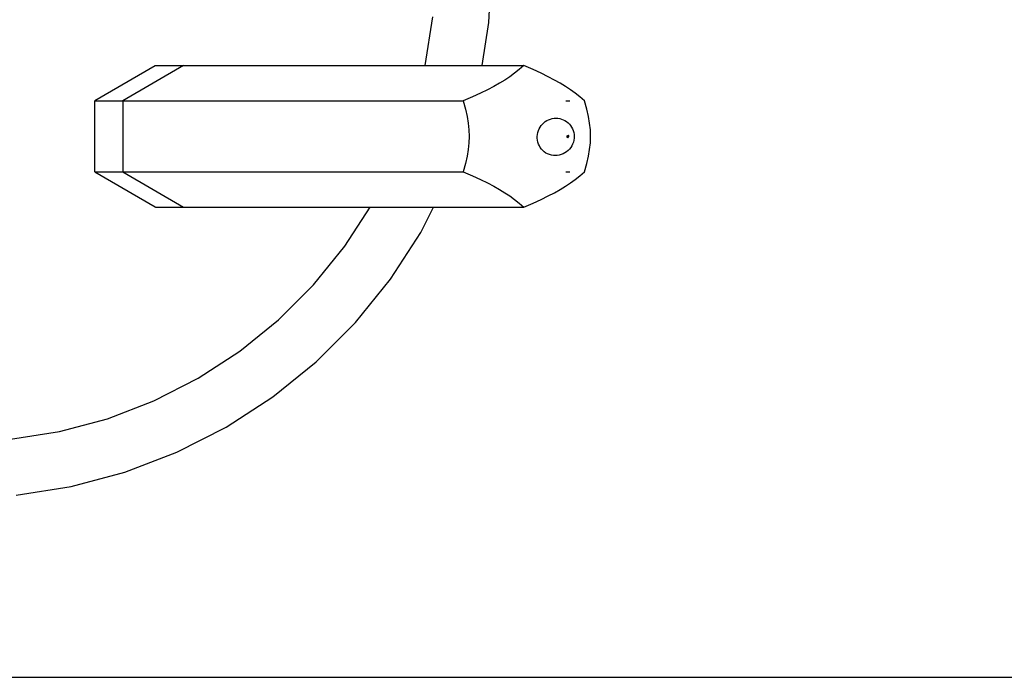
# Model space of a CAD drawing. Units: metres. Extents: x 1.95 to 7.89, y 3.66 to 5.33.
# Drawn here: x 2.45 to 2.5, y 5.2 to 5.24 of the extents above; entities that cross this region are included whole.
import ezdxf

# ---------------------------------------------------------------- set-up
doc = ezdxf.new("R2010")
doc.units = ezdxf.units.M
doc.layers.add('Edges', color=7, linetype='Continuous')

# ---------------------------------------------------------------- blocks, each defined once
blk = doc.blocks.new('office desk accessories pl')
at = {"layer": 'Edges'}
for p, q in [((1.391498, 1.587651), (1.391662, 1.590786)), ((1.387901, 1.585227), (1.388337, 1.587983)), ((1.391114, 1.585227), (1.391498, 1.587651)), ((1.372639, 1.585213), (1.369234, 1.583227)), ((1.37425, 1.585227), (1.370822, 1.583227)), ((1.372662, 1.585227), (1.372639, 1.585213)), ((1.372662, 1.585227), (1.37425, 1.585227)), ((1.37425, 1.585227), (1.387901, 1.585227)), ((1.387901, 1.585227), (1.391114, 1.585227)), ((1.391114, 1.585227), (1.393472, 1.585227)), ((1.393212, 1.584999), (1.39295, 1.58479)), ((1.393472, 1.585227), (1.393212, 1.584999)), ((1.393997, 1.584999), (1.393472, 1.585227)), ((1.394449, 1.58479), (1.393997, 1.584999)), ((1.392399, 1.584409), (1.392099, 1.584227)), ((1.392681, 1.584596), (1.392399, 1.584409)), ((1.39295, 1.58479), (1.392681, 1.584596)), ((1.394847, 1.584596), (1.394449, 1.58479)), ((1.395203, 1.584409), (1.394847, 1.584596)), ((1.395527, 1.584227), (1.395203, 1.584409)), ((1.391419, 1.583859), (1.391021, 1.583665)), ((1.391775, 1.584045), (1.391419, 1.583859)), ((1.392099, 1.584227), (1.391775, 1.584045)), ((1.395827, 1.584045), (1.395527, 1.584227)), ((1.396109, 1.583859), (1.395827, 1.584045)), ((1.396378, 1.583665), (1.396109, 1.583859)), ((1.369234, 1.583227), (1.370822, 1.583227)), ((1.369234, 1.579227), (1.369234, 1.583227)), ((1.370822, 1.583227), (1.370822, 1.579227)), ((1.370822, 1.583227), (1.390044, 1.583227)), ((1.390569, 1.583456), (1.390044, 1.583227)), ((1.390044, 1.583227), (1.390176, 1.58277)), ((1.391021, 1.583665), (1.390569, 1.583456)), ((1.395852, 1.583227), (1.396062, 1.583227)), ((1.39664, 1.583456), (1.396378, 1.583665)), ((1.3969, 1.583227), (1.39664, 1.583456)), ((1.397032, 1.58277), (1.3969, 1.583227)), ((1.390176, 1.58277), (1.390272, 1.582353)), ((1.397127, 1.582353), (1.397032, 1.58277)), ((1.390272, 1.582353), (1.390336, 1.581964)), ((1.394684, 1.582063), (1.394777, 1.582122)), ((1.394777, 1.582122), (1.394872, 1.582169)), ((1.394872, 1.582169), (1.394975, 1.582206)), ((1.394975, 1.582206), (1.395078, 1.582232)), ((1.395078, 1.582232), (1.395185, 1.582246)), ((1.395185, 1.582246), (1.39529, 1.582249)), ((1.39529, 1.582249), (1.395394, 1.582246)), ((1.395394, 1.582246), (1.395498, 1.582232)), ((1.395498, 1.582232), (1.395602, 1.582206)), ((1.395602, 1.582206), (1.395703, 1.582169)), ((1.395703, 1.582169), (1.395797, 1.582122)), ((1.395797, 1.582122), (1.395888, 1.582064)), ((1.397191, 1.581964), (1.397127, 1.582353)), ((1.390336, 1.581964), (1.390373, 1.581592)), ((1.390373, 1.581592), (1.390385, 1.581227)), ((1.394258, 1.581447), (1.394292, 1.581551)), ((1.394292, 1.581551), (1.394338, 1.581652)), ((1.394338, 1.581652), (1.394392, 1.581746)), ((1.394392, 1.581746), (1.394454, 1.581838)), ((1.394454, 1.581838), (1.394523, 1.581921)), ((1.394523, 1.581921), (1.3946, 1.581997)), ((1.3946, 1.581997), (1.394684, 1.582063)), ((1.395888, 1.582064), (1.395971, 1.581996)), ((1.395971, 1.581996), (1.396045, 1.581921)), ((1.396045, 1.581921), (1.396111, 1.581838)), ((1.396111, 1.581838), (1.396169, 1.581746)), ((1.396169, 1.581746), (1.39622, 1.581652)), ((1.39622, 1.581652), (1.396262, 1.581551)), ((1.396262, 1.581551), (1.396292, 1.581447)), ((1.397229, 1.581592), (1.397191, 1.581964)), ((1.397241, 1.581227), (1.397229, 1.581592)), ((1.390385, 1.581227), (1.390373, 1.580863)), ((1.394224, 1.581227), (1.394236, 1.58134)), ((1.394225, 1.581118), (1.394224, 1.581227)), ((1.394238, 1.581005), (1.394225, 1.581118)), ((1.394236, 1.58134), (1.394258, 1.581447)), ((1.394264, 1.580896), (1.394238, 1.581005)), ((1.395892, 1.58124), (1.395918, 1.581276)), ((1.395894, 1.581214), (1.395936, 1.581165)), ((1.395894, 1.581214), (1.395929, 1.581169)), ((1.395897, 1.581212), (1.395942, 1.581162)), ((1.395897, 1.581212), (1.395949, 1.581159)), ((1.395898, 1.581207), (1.395914, 1.581185)), ((1.3959, 1.581211), (1.395956, 1.581157)), ((1.395903, 1.581211), (1.395979, 1.581156)), ((1.395907, 1.581244), (1.395986, 1.581298)), ((1.395907, 1.581211), (1.395986, 1.581157)), ((1.39591, 1.581243), (1.395993, 1.581296)), ((1.39591, 1.581243), (1.396, 1.581293)), ((1.39591, 1.581212), (1.396, 1.581162)), ((1.39591, 1.581212), (1.395993, 1.581159)), ((1.395913, 1.581241), (1.396007, 1.58129)), ((1.395913, 1.581241), (1.396013, 1.581286)), ((1.395916, 1.581238), (1.396019, 1.581281)), ((1.395916, 1.581238), (1.396024, 1.581276)), ((1.395918, 1.581236), (1.396029, 1.58127)), ((1.395918, 1.581236), (1.396033, 1.581263)), ((1.395918, 1.581236), (1.396036, 1.581257)), ((1.395919, 1.581233), (1.396039, 1.58125)), ((1.395919, 1.581233), (1.396041, 1.581242)), ((1.39592, 1.581229), (1.396042, 1.581235)), ((1.396297, 1.581005), (1.396269, 1.580898)), ((1.396292, 1.581447), (1.396312, 1.581338)), ((1.396314, 1.581116), (1.396297, 1.581005)), ((1.396312, 1.581338), (1.396319, 1.581226)), ((1.396319, 1.581226), (1.396314, 1.581116)), ((1.397229, 1.580863), (1.397241, 1.581227)), ((1.390336, 1.580491), (1.390272, 1.580102)), ((1.390373, 1.580863), (1.390336, 1.580491)), ((1.3943, 1.580792), (1.394264, 1.580896)), ((1.394348, 1.580694), (1.3943, 1.580792)), ((1.394401, 1.580598), (1.394348, 1.580694)), ((1.394467, 1.580507), (1.394401, 1.580598)), ((1.394541, 1.580425), (1.394467, 1.580507)), ((1.396051, 1.580507), (1.395974, 1.580425)), ((1.39612, 1.580598), (1.396051, 1.580507)), ((1.396177, 1.580694), (1.39612, 1.580598)), ((1.396228, 1.580792), (1.396177, 1.580694)), ((1.396269, 1.580898), (1.396228, 1.580792)), ((1.397127, 1.580102), (1.397191, 1.580491)), ((1.397191, 1.580491), (1.397229, 1.580863)), ((1.390272, 1.580102), (1.390176, 1.579685)), ((1.394626, 1.580351), (1.394541, 1.580425)), ((1.394719, 1.580286), (1.394626, 1.580351)), ((1.394816, 1.580234), (1.394719, 1.580286)), ((1.394922, 1.580193), (1.394816, 1.580234)), ((1.395031, 1.580164), (1.394922, 1.580193)), ((1.395141, 1.580148), (1.395031, 1.580164)), ((1.395252, 1.580144), (1.395141, 1.580148)), ((1.395363, 1.580148), (1.395252, 1.580144)), ((1.395474, 1.580164), (1.395363, 1.580148)), ((1.395585, 1.580193), (1.395474, 1.580164)), ((1.395692, 1.580234), (1.395585, 1.580193)), ((1.395793, 1.580288), (1.395692, 1.580234)), ((1.395886, 1.580351), (1.395793, 1.580288)), ((1.395974, 1.580425), (1.395886, 1.580351)), ((1.397032, 1.579685), (1.397127, 1.580102)), ((1.390176, 1.579685), (1.390044, 1.579227)), ((1.3969, 1.579227), (1.397032, 1.579685)), ((1.369234, 1.579227), (1.370822, 1.579227)), ((1.369234, 1.579227), (1.372639, 1.577242)), ((1.370822, 1.579227), (1.37425, 1.577227)), ((1.370822, 1.579227), (1.390044, 1.579227)), ((1.390044, 1.579227), (1.390569, 1.578999)), ((1.390569, 1.578999), (1.391021, 1.57879)), ((1.391021, 1.57879), (1.391419, 1.578596)), ((1.395852, 1.579227), (1.396062, 1.579227)), ((1.396109, 1.578596), (1.396378, 1.57879)), ((1.396378, 1.57879), (1.39664, 1.578999)), ((1.39664, 1.578999), (1.3969, 1.579227)), ((1.391419, 1.578596), (1.391775, 1.578409)), ((1.391775, 1.578409), (1.392099, 1.578227)), ((1.392099, 1.578227), (1.392399, 1.578045)), ((1.395203, 1.578045), (1.395527, 1.578227)), ((1.395527, 1.578227), (1.395827, 1.578409)), ((1.395827, 1.578409), (1.396109, 1.578596)), ((1.392399, 1.578045), (1.392681, 1.577859)), ((1.392681, 1.577859), (1.39295, 1.577665)), ((1.39295, 1.577665), (1.393212, 1.577456)), ((1.393997, 1.577456), (1.394449, 1.577665)), ((1.394449, 1.577665), (1.394847, 1.577859)), ((1.394847, 1.577859), (1.395203, 1.578045)), ((1.372639, 1.577242), (1.372662, 1.577227)), ((1.372662, 1.577227), (1.37425, 1.577227)), ((1.37425, 1.577227), (1.384794, 1.577227)), ((1.383362, 1.575021), (1.384794, 1.577227)), ((1.384794, 1.577227), (1.388377, 1.577227)), ((1.387643, 1.575786), (1.388377, 1.577227)), ((1.388377, 1.577227), (1.393472, 1.577227)), ((1.393212, 1.577456), (1.393472, 1.577227)), ((1.393472, 1.577227), (1.393997, 1.577456)), ((1.385933, 1.573153), (1.387643, 1.575786)), ((1.381595, 1.572839), (1.383362, 1.575021)), ((1.37961, 1.570854), (1.381595, 1.572839)), ((1.383957, 1.570712), (1.385933, 1.573153)), ((1.377428, 1.569087), (1.37961, 1.570854)), ((1.381736, 1.568492), (1.383957, 1.570712)), ((1.375073, 1.567558), (1.377428, 1.569087)), ((1.379296, 1.566516), (1.381736, 1.568492)), ((1.372572, 1.566284), (1.375073, 1.567558)), ((1.369951, 1.565278), (1.372572, 1.566284)), ((1.376662, 1.564806), (1.379296, 1.566516)), ((1.367239, 1.564551), (1.369951, 1.565278)), ((1.364466, 1.564112), (1.367239, 1.564551)), ((1.373865, 1.56338), (1.376662, 1.564806)), ((1.370933, 1.562255), (1.373865, 1.56338)), ((1.3679, 1.561442), (1.370933, 1.562255)), ((1.364798, 1.560951), (1.3679, 1.561442)), ((1.2637, 1.550668), (1.465125, 1.550668))]:
    blk.add_line(p, q, dxfattribs=at)

msp = doc.modelspace()

# ---------------------------------------------------------------- block references
msp.add_blockref('office desk accessories pl', (1.080504, 3.653046))

doc.saveas('drawing.dxf')
